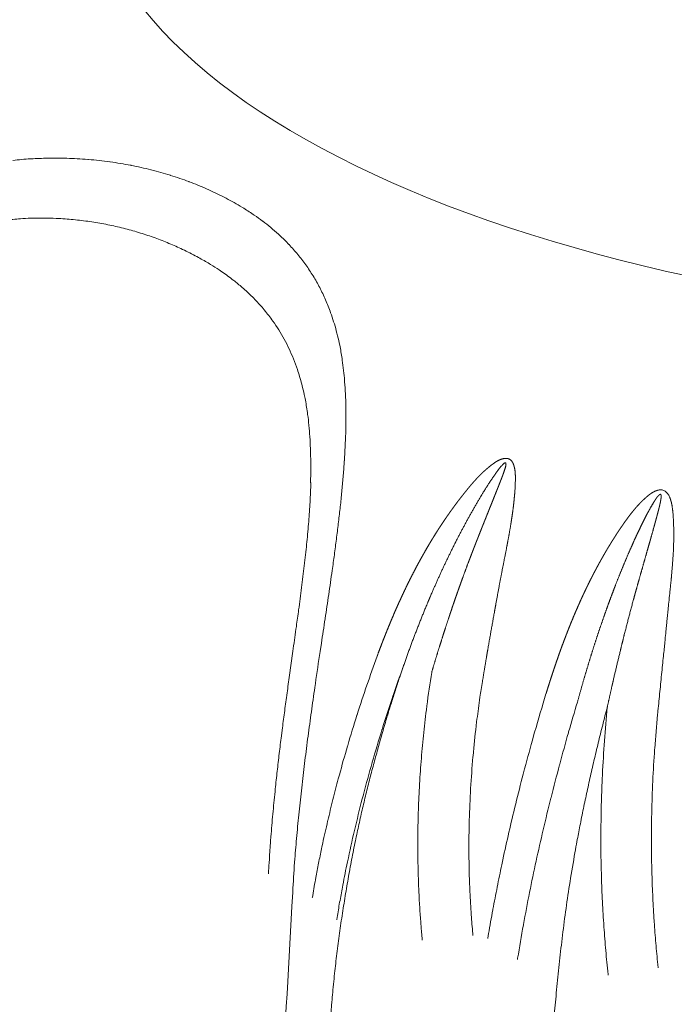
# Model space of a CAD drawing. Units: millimetres. Extents: x -949 to 7258, y -2102 to 3268.
# Drawn here: x 478 to 481, y -1089 to -1085 of the extents above; entities that cross this region are included whole.
import ezdxf

# ---------------------------------------------------------------- set-up
doc = ezdxf.new("R2010")
doc.units = ezdxf.units.MM
doc.header["$LTSCALE"] = 254
doc.layers.get('0').update_dxf_attribs({"lineweight": 18})
doc.layers.add('Visible Edges(A H Standard)', color=7, linetype='Continuous', lineweight=18)
doc.layers.add('Visible Tangent Edges(A H Standard)', color=7, linetype='Continuous', lineweight=18)

# ---------------------------------------------------------------- blocks, each defined once
blk = doc.blocks.new('グループ-20-1')
at = {"layer": 'Visible Edges(A H Standard)', "lineweight": 5, "flags": 128}
blk.add_lwpolyline([(-371.2748, -1679.7825), (-371.2748, -1679.7838, -0.004165), (-371.276, -1679.8199), (-371.276, -1679.8199, -0.003517), (-371.2778, -1679.8558, -0.003171), (-371.28, -1679.8915), (-371.2801, -1679.8919, -0.002855), (-371.2828, -1679.9285), (-371.2828, -1679.9289, -0.002567), (-371.286, -1679.9663), (-371.2861, -1679.9669, -0.002304), (-371.2897, -1680.0044, -0.001943), (-371.2936, -1680.0419), (-371.2937, -1680.0429, -0.001886), (-371.2981, -1680.0822), (-371.2982, -1680.0835, -0.001515), (-371.303, -1680.124, -0.001279), (-371.3081, -1680.1645), (-371.3081, -1680.1648, -0.001056), (-371.3134, -1680.2058), (-371.3134, -1680.2061, -0.000882), (-371.319, -1680.2475), (-371.3203, -1680.2577, -0.001073), (-371.3288, -1680.3195), (-371.3303, -1680.3299, -0.000231), (-371.3418, -1680.4124), (-371.3555, -1680.5105, 0.001001), (-371.3646, -1680.5762), (-371.3647, -1680.5768, 0.000658), (-371.3734, -1680.6415, 0.001625), (-371.3818, -1680.7062), (-371.3845, -1680.7276, 0.002099), (-371.3926, -1680.7937), (-371.3927, -1680.7938, 0.001183), (-371.4003, -1680.8597, 0.002746), (-371.4074, -1680.9257), (-371.4084, -1680.9355, 0.002891), (-371.4166, -1681.0197, 0.00329), (-371.4236, -1681.104), (-371.4248, -1681.1194, 0.004037), (-371.4295, -1681.1873), (-371.4304, -1681.2014, 0.001802), (-371.4327, -1681.2411), (-371.4328, -1681.2424)], format="xyb", dxfattribs=at)
at = {"layer": 'Visible Edges(A H Standard)', "lineweight": 5}
blk.add_ellipse((-367.9869, -1677.4611), major_axis=(2.2221, 0), ratio=0.422618, dxfattribs=at)
at = {"layer": 'Visible Tangent Edges(A H Standard)', "lineweight": 5, "flags": 128}
for points in [[(-371.3424, -1681.311), (-371.3416, -1681.2953, -0.005923), (-371.3344, -1681.1867), (-371.3336, -1681.1766, -0.003368), (-371.3261, -1681.0882, -0.003004), (-371.3175, -1681), (-371.3174, -1680.9995, -0.00264), (-371.3077, -1680.9103), (-371.3076, -1680.9099, -0.002305), (-371.2969, -1680.82), (-371.2969, -1680.8197, -0.001991), (-371.2853, -1680.7293), (-371.2853, -1680.7291, -0.001696), (-371.273, -1680.6384), (-371.273, -1680.6383, -0.001448), (-371.2601, -1680.5475), (-371.258, -1680.5329, -0.001732), (-371.2402, -1680.4129), (-371.2356, -1680.3828, 0.000374), (-371.2218, -1680.2915), (-371.2217, -1680.2907, 0.000535), (-371.2083, -1680.2009), (-371.2083, -1680.2005, 0.002055), (-371.1954, -1680.1115), (-371.1933, -1680.0961, 0.001508), (-371.1853, -1680.0378), (-371.1853, -1680.0374, 0.001804), (-371.1778, -1679.9799), (-371.1777, -1679.9794, 0.002155), (-371.1708, -1679.9227), (-371.1708, -1679.9222, 0.00253), (-371.1645, -1679.8663), (-371.1644, -1679.8658, 0.002933), (-371.1589, -1679.8108), (-371.1588, -1679.8103, 0.00337), (-371.154, -1679.7563), (-371.154, -1679.7558, 0.003844), (-371.1501, -1679.7028), (-371.15, -1679.7023, 0.004363), (-371.147, -1679.6504), (-371.147, -1679.6498, 0.004933), (-371.145, -1679.5992), (-371.145, -1679.5986, 0.00556), (-371.1441, -1679.5492), (-371.1441, -1679.5485, 0.006253), (-371.1444, -1679.5004), (-371.1444, -1679.4998, 0.007022), (-371.1459, -1679.453), (-371.146, -1679.4523, 0.007879), (-371.1488, -1679.407), (-371.149, -1679.4036, 0.008844), (-371.1527, -1679.3651, 0.007284), (-371.1577, -1679.3267), (-371.1585, -1679.3209, 0.016912), (-371.1673, -1679.2712), (-371.1692, -1679.2623, 0.009978), (-371.1775, -1679.2267), (-371.1776, -1679.2264, 0.010319), (-371.1872, -1679.1919, 0.010576), (-371.1982, -1679.1579), (-371.201, -1679.1497, 0.022272), (-371.2199, -1679.102), (-371.2202, -1679.1014, 0.011477), (-371.2418, -1679.0562), (-371.2419, -1679.056, 0.023335), (-371.2663, -1679.0128), (-371.2665, -1679.0126, 0.011779), (-371.2936, -1678.9716, 0.023223), (-371.3236, -1678.9326, 0.01146), (-371.3562, -1678.8958), (-371.3563, -1678.8957, 0.021949), (-371.3915, -1678.861), (-371.396, -1678.8569, 0.010495), (-371.4246, -1678.832, 0.0126), (-371.4544, -1678.8085), (-371.4546, -1678.8084, 0.009721), (-371.4857, -1678.786), (-371.4896, -1678.7833, 0.015694), (-371.5297, -1678.7575), (-371.5384, -1678.7522, 0.016964), (-371.5978, -1678.7192), (-371.6005, -1678.7178, 0.014597), (-371.6636, -1678.6877, 0.014252), (-371.7284, -1678.6613), (-371.7294, -1678.661, 0.014), (-371.7975, -1678.6376), (-371.7985, -1678.6373, 0.013829), (-371.8698, -1678.6172), (-371.8708, -1678.617, 0.013726), (-371.945, -1678.6004), (-371.946, -1678.6002, 0.013677), (-372.023, -1678.5874), (-372.024, -1678.5873, 0.013665), (-372.1036, -1678.5785), (-372.1062, -1678.5783, 0.013706), (-372.1848, -1678.574), (-372.1929, -1678.5737, 0.011933), (-372.2554, -1678.5735, 0.009301), (-372.3179, -1678.5759), (-372.3198, -1678.576, 0.014607), (-372.3858, -1678.5817)], [(-372.414, -1678.8047, -0.013635), (-372.3571, -1678.7994), (-372.3478, -1678.7988, -0.012162), (-372.3094, -1678.7971, -0.004826), (-372.271, -1678.7968), (-372.2683, -1678.7968, -0.012622), (-372.2246, -1678.798), (-372.2144, -1678.7985, -0.012442), (-372.1525, -1678.8033), (-372.152, -1678.8034, -0.012263), (-372.0914, -1678.8111), (-372.0909, -1678.8111, -0.0121), (-372.0318, -1678.8216), (-372.0313, -1678.8217, -0.01196), (-371.9737, -1678.8348), (-371.9732, -1678.8349, -0.011849), (-371.9173, -1678.8504), (-371.9168, -1678.8506, -0.011777), (-371.8627, -1678.8684), (-371.8622, -1678.8686, -0.011749), (-371.8101, -1678.8885, -0.011751), (-371.7589, -1678.9108), (-371.7529, -1678.9137, -0.016361), (-371.6993, -1678.9408), (-371.6937, -1678.9438, -0.010644), (-371.6526, -1678.9675), (-371.6486, -1678.9699, -0.012615), (-371.6164, -1678.9905), (-371.6119, -1678.9935, -0.007638), (-371.5895, -1679.0092, -0.007845), (-371.5676, -1679.0255), (-371.5624, -1679.0295, -0.016676), (-371.5312, -1679.0552), (-371.5262, -1679.0596, -0.017739), (-371.4879, -1679.0959), (-371.4878, -1679.096, -0.018589), (-371.4525, -1679.1347, -0.019206), (-371.4202, -1679.1759), (-371.4164, -1679.1812, -0.019491), (-371.3944, -1679.2141, -0.009806), (-371.3745, -1679.2483), (-371.3744, -1679.2486, -0.019351), (-371.3562, -1679.2843), (-371.3561, -1679.2845, -0.009592), (-371.3399, -1679.3217), (-371.3397, -1679.3221, -0.018561), (-371.3252, -1679.3611), (-371.323, -1679.3677, -0.008974), (-371.3145, -1679.3952, -0.008782), (-371.3069, -1679.423), (-371.3056, -1679.4284, -0.013756), (-371.2975, -1679.4645), (-371.2964, -1679.4697, -0.007044), (-371.2917, -1679.4958, -0.006663), (-371.2877, -1679.522), (-371.2868, -1679.5291, -0.011668), (-371.2821, -1679.5698), (-371.282, -1679.5702, -0.005277), (-371.2787, -1679.6118), (-371.2786, -1679.6126, -0.009399), (-371.2764, -1679.6558), (-371.2761, -1679.6638, -0.008035), (-371.2752, -1679.7231), (-371.2752, -1679.7236, -0.006465), (-371.2759, -1679.782), (-371.2759, -1679.784)], [(-371.3891, -1682.1095, 0.002015), (-371.3453, -1681.3643), (-371.3424, -1681.311)], [(-371.0276, -1680.4306), (-371.0276, -1680.4307, 0.005163), (-371.0662, -1680.5394, 0.005475), (-371.1024, -1680.6489), (-371.103, -1680.6509, 0.005498), (-371.1375, -1680.7634), (-371.1385, -1680.7668, 0.005579), (-371.1685, -1680.8733), (-371.1725, -1680.8878, 0.005106), (-371.1927, -1680.9657, 0.002834), (-371.2116, -1681.0439), (-371.2122, -1681.0462, 0.00581), (-371.2305, -1681.1279), (-371.2335, -1681.142, 0.00298), (-371.2446, -1681.1958, 0.003021), (-371.255, -1681.2498), (-371.2562, -1681.2561, 0.004682), (-371.268, -1681.3228), (-371.2691, -1681.3293), (-371.2694, -1681.3309)], [(-371.1784, -1681.4141), (-371.1782, -1681.4125, -0.003248), (-371.1687, -1681.3557, -0.003184), (-371.1584, -1681.299), (-371.1556, -1681.2841, -0.006136), (-371.1384, -1681.1979), (-371.1351, -1681.1826, -0.005929), (-371.1089, -1681.0664), (-371.1087, -1681.0653, -0.005805), (-371.0792, -1680.9475), (-371.0789, -1680.9464, -0.005745), (-371.0461, -1680.827), (-371.0458, -1680.826, -0.005653), (-371.0097, -1680.7055), (-371.0094, -1680.7043, -0.00562), (-370.9707, -1680.5849), (-370.9704, -1680.5841, -0.005474), (-370.9296, -1680.4672), (-370.9289, -1680.4653)], [(-370.8242, -1680.49), (-370.8243, -1680.491, 0.007596), (-370.8425, -1680.6163), (-370.8444, -1680.6312, 0.007807), (-370.8553, -1680.7272), (-370.8554, -1680.7273, 0.003907), (-370.864, -1680.8233), (-370.864, -1680.8234, 0.007899), (-370.8704, -1680.9193), (-370.8704, -1680.9199, 0.003996), (-370.8744, -1681.0149), (-370.8744, -1681.0152, 0.008018), (-370.8762, -1681.1096), (-370.8762, -1681.1256, 0.004055), (-370.8758, -1681.1881), (-370.8758, -1681.1883, 0.004093), (-370.8745, -1681.2504), (-370.8744, -1681.2506, 0.004145), (-370.8721, -1681.3123), (-370.8721, -1681.3125, 0.004207), (-370.8687, -1681.3737), (-370.8685, -1681.3759, 0.004281), (-370.8644, -1681.4328), (-370.8642, -1681.4348, 0.003816), (-370.8596, -1681.4876), (-370.8594, -1681.4895)], [(-370.6705, -1681.4725), (-370.6712, -1681.4647, -0.006049), (-370.6768, -1681.3957), (-370.6772, -1681.3897, -0.004113), (-370.6807, -1681.3326, -0.00407), (-370.6832, -1681.2754), (-370.6838, -1681.2607, -0.00796), (-370.6855, -1681.1742), (-370.6856, -1681.1593, -0.007821), (-370.6843, -1681.043), (-370.6842, -1681.0424, -0.007763), (-370.6792, -1680.9249), (-370.6792, -1680.9244, -0.007661), (-370.6705, -1680.806), (-370.6702, -1680.8021, -0.007604), (-370.6586, -1680.691), (-370.6568, -1680.6761, -0.006665), (-370.646, -1680.595), (-370.6444, -1680.5839, -0.003831), (-370.6353, -1680.5252), (-370.635, -1680.5234)], [(-370.3984, -1680.5715), (-370.4036, -1680.5885, 0.006092), (-370.4458, -1680.7325), (-370.4492, -1680.7445, 0.003935), (-370.482, -1680.8655), (-370.4835, -1680.8712, 0.004457), (-370.5114, -1680.9812), (-370.5124, -1680.9854, 0.003255), (-370.5365, -1681.0874, 0.004048), (-370.5592, -1681.1898), (-370.5633, -1681.2088, 0.004144), (-370.5802, -1681.2916, 0.002101), (-370.5961, -1681.3747), (-370.5966, -1681.3772, 0.004915), (-370.6122, -1681.4654), (-370.615, -1681.482), (-370.6152, -1681.4837)], [(-370.5048, -1681.5617), (-370.504, -1681.557, -0.005086), (-370.4828, -1681.4332), (-370.4823, -1681.4309, -0.004335), (-370.4597, -1681.3122), (-370.4595, -1681.3113, -0.004217), (-370.4352, -1681.1948, -0.003891), (-370.409, -1681.0786), (-370.4088, -1681.0778, -0.004097), (-370.3803, -1680.9604), (-370.3797, -1680.9579, -0.004055), (-370.348, -1680.836), (-370.3472, -1680.8329, -0.004061), (-370.3148, -1680.716), (-370.314, -1680.7132, -0.003722), (-370.2814, -1680.6025), (-370.2808, -1680.6006)], [(-370.1697, -1680.6198), (-370.1698, -1680.6207, 0.006116), (-370.1805, -1680.7464, 0.006283), (-370.188, -1680.8722), (-370.1888, -1680.8894, 0.006323), (-370.1922, -1680.9853), (-370.1925, -1681.0014, 0.003196), (-370.1935, -1681.0653, 0.00322), (-370.1937, -1681.1291), (-370.1937, -1681.145, 0.006528), (-370.1921, -1681.2398), (-370.1921, -1681.2403, 0.003292), (-370.1887, -1681.334), (-370.1887, -1681.3343, 0.006738), (-370.1834, -1681.4273), (-370.1832, -1681.4299, 0.003436), (-370.1765, -1681.5176, 0.00665), (-370.168, -1681.6052), (-370.1665, -1681.6182), (-370.1663, -1681.6201)], [(-369.98, -1681.5933), (-369.9814, -1681.5803, -0.006242), (-369.9891, -1681.5006, -0.003362), (-369.9952, -1681.4208), (-369.9954, -1681.4176, -0.006553), (-370.0003, -1681.3312), (-370.0003, -1681.3309, -0.00322), (-370.0036, -1681.2439), (-370.0036, -1681.2435, -0.006361), (-370.0052, -1681.1556), (-370.0053, -1681.1388, -0.006649), (-370.0043, -1681.0172), (-370.0043, -1681.0152, -0.006159), (-370.0003, -1680.8965, -0.006123), (-369.9934, -1680.778), (-369.9931, -1680.7744, -0.006924), (-369.9825, -1680.6488), (-369.9822, -1680.6452), (-369.982, -1680.6434)]]:
    blk.add_lwpolyline(points, format="xyb", dxfattribs=at)
at = {"layer": 'Visible Tangent Edges(A H Standard)', "lineweight": 5}
blk.add_ellipse((-367.9869, -1677.4611), major_axis=(4.1263, 0), ratio=0.422618, dxfattribs=at)
for points, weights, knots in [([(-370.635, -1680.5234), (-370.6306, -1680.4966), (-370.6262, -1680.4699), (-370.6248, -1680.462), (-370.6235, -1680.454), (-370.6164, -1680.4114), (-370.6089, -1680.3688), (-370.6074, -1680.3606), (-370.606, -1680.3524), (-370.6007, -1680.3226), (-370.5954, -1680.2928), (-370.5954, -1680.2927), (-370.5954, -1680.2926), (-370.5901, -1680.2631), (-370.5847, -1680.2336), (-370.5839, -1680.2295), (-370.5832, -1680.2254), (-370.5793, -1680.2041), (-370.5754, -1680.1827), (-370.5746, -1680.1786), (-370.5738, -1680.1744), (-370.5715, -1680.1614), (-370.569, -1680.1484), (-370.569, -1680.1483), (-370.5689, -1680.1481), (-370.5665, -1680.1355), (-370.5641, -1680.1228), (-370.5616, -1680.1102), (-370.5518, -1680.06), (-370.5469, -1680.0351), (-370.5445, -1680.0227), (-370.5422, -1680.0104), (-370.5399, -1679.998), (-370.5376, -1679.9858), (-370.5354, -1679.9734), (-370.5333, -1679.9613), (-370.5312, -1679.9491), (-370.5312, -1679.9491), (-370.5312, -1679.949), (-370.5292, -1679.9369), (-370.5273, -1679.9249), (-370.5273, -1679.9248), (-370.5273, -1679.9248), (-370.5254, -1679.9128), (-370.5237, -1679.9008), (-370.5237, -1679.9007), (-370.5237, -1679.9007), (-370.522, -1679.8888), (-370.5205, -1679.8769), (-370.5205, -1679.8768), (-370.5205, -1679.8767), (-370.519, -1679.8649), (-370.5178, -1679.8531), (-370.5165, -1679.8413), (-370.5155, -1679.8294), (-370.5155, -1679.8289), (-370.5154, -1679.8284), (-370.5144, -1679.8163), (-370.5137, -1679.8043), (-370.5136, -1679.8017), (-370.5134, -1679.7991), (-370.513, -1679.7922), (-370.5128, -1679.7853), (-370.5126, -1679.7784), (-370.5125, -1679.7752), (-370.5124, -1679.772), (-370.5124, -1679.7687), (-370.5124, -1679.7685), (-370.5124, -1679.7683), (-370.5124, -1679.7646), (-370.5124, -1679.7609), (-370.5125, -1679.7573), (-370.5127, -1679.7536), (-370.5129, -1679.75), (-370.5132, -1679.7464), (-370.5135, -1679.7428), (-370.5139, -1679.7393), (-370.5144, -1679.7357), (-370.515, -1679.7322), (-370.5152, -1679.7315), (-370.5153, -1679.7308), (-370.5158, -1679.7279), (-370.5166, -1679.725), (-370.5167, -1679.7243), (-370.5169, -1679.7237), (-370.5173, -1679.7222), (-370.5177, -1679.7207), (-370.5182, -1679.7192), (-370.5187, -1679.7177), (-370.5192, -1679.7162), (-370.5198, -1679.7147), (-370.5203, -1679.7133), (-370.521, -1679.7118), (-370.5217, -1679.7104), (-370.5224, -1679.709), (-370.5232, -1679.7076), (-370.5241, -1679.7062), (-370.5249, -1679.7049), (-370.5259, -1679.7037), (-370.5259, -1679.7036), (-370.526, -1679.7036), (-370.5268, -1679.7025), (-370.5277, -1679.7015), (-370.5286, -1679.7006), (-370.5296, -1679.6996), (-370.5307, -1679.6987), (-370.5318, -1679.6979), (-370.5319, -1679.6979), (-370.532, -1679.6978), (-370.5333, -1679.6969), (-370.5347, -1679.6962), (-370.5361, -1679.6954), (-370.5377, -1679.6949), (-370.5392, -1679.6943), (-370.5408, -1679.6939), (-370.5425, -1679.6935), (-370.5441, -1679.6933), (-370.5442, -1679.6933), (-370.5444, -1679.6933), (-370.5459, -1679.6931), (-370.5475, -1679.693), (-370.5476, -1679.693), (-370.5478, -1679.693), (-370.549, -1679.693), (-370.5503, -1679.6931), (-370.5515, -1679.6932), (-370.5528, -1679.6933), (-370.5529, -1679.6934), (-370.553, -1679.6934), (-370.5545, -1679.6936), (-370.556, -1679.6938), (-370.5566, -1679.694), (-370.5573, -1679.6941), (-370.5601, -1679.6946), (-370.5628, -1679.6955), (-370.5632, -1679.6956), (-370.5637, -1679.6958), (-370.5673, -1679.6969), (-370.5708, -1679.6984), (-370.5742, -1679.6999), (-370.5776, -1679.7017), (-370.581, -1679.7035), (-370.5842, -1679.7056), (-370.5875, -1679.7076), (-370.5906, -1679.7098), (-370.5938, -1679.712), (-370.5968, -1679.7142), (-370.5999, -1679.7165), (-370.6029, -1679.7189), (-370.6039, -1679.7197), (-370.6049, -1679.7204), (-370.6099, -1679.7244), (-370.6147, -1679.7284), (-370.615, -1679.7287), (-370.6154, -1679.729), (-370.6208, -1679.7336), (-370.6262, -1679.7384), (-370.6276, -1679.7397), (-370.629, -1679.7409), (-370.6341, -1679.7456), (-370.639, -1679.7504), (-370.6439, -1679.7552), (-370.6487, -1679.7602), (-370.6536, -1679.7651), (-370.6582, -1679.7701), (-370.659, -1679.771), (-370.6598, -1679.7718), (-370.6659, -1679.7785), (-370.672, -1679.7854), (-370.678, -1679.7923), (-370.6838, -1679.7993), (-370.6839, -1679.7994), (-370.684, -1679.7995), (-370.6896, -1679.8063), (-370.6952, -1679.8131), (-370.7007, -1679.82), (-370.7062, -1679.8269), (-370.7092, -1679.8307), (-370.7121, -1679.8344), (-370.7235, -1679.8488), (-370.7344, -1679.8636), (-370.7373, -1679.8675), (-370.7402, -1679.8715), (-370.7528, -1679.8886), (-370.7649, -1679.9061), (-370.7771, -1679.9235), (-370.7888, -1679.9413), (-370.8005, -1679.9591), (-370.8119, -1679.9772), (-370.8232, -1679.9953), (-370.8341, -1680.0137), (-370.845, -1680.032), (-370.8555, -1680.0507), (-370.866, -1680.0693), (-370.8762, -1680.0882), (-370.8863, -1680.1071), (-370.8961, -1680.1262), (-370.9059, -1680.1453), (-370.9154, -1680.1646), (-370.9248, -1680.184), (-370.9339, -1680.2035), (-370.943, -1680.223), (-370.9518, -1680.2427), (-370.9606, -1680.2625), (-370.969, -1680.2823), (-370.9775, -1680.3022), (-370.9857, -1680.3222), (-370.9939, -1680.3422), (-371.0017, -1680.3623), (-371.003, -1680.3655), (-371.0042, -1680.3686), (-371.0146, -1680.3951), (-371.0244, -1680.4217), (-371.026, -1680.4262), (-371.0276, -1680.4306)], [1, 0.999997823573, 1, 1, 1, 0.999991117086, 1, 1, 1, 0.999998592328, 1, 1, 1, 0.999999170387, 1, 1, 1, 0.999999662522, 1, 1, 1, 0.999995851553, 1, 1, 1, 0.999997927951, 1, 1, 1, 1, 1, 0.999996213793, 1, 0.999992904337, 1, 0.999988425766, 1, 1, 1, 0.999982665982, 1, 1, 1, 0.999975496288, 1, 1, 1, 0.999966773643, 1, 1, 1, 0.999956337287, 1, 0.99994425476, 1, 1, 1, 0.999909522353, 1, 1, 1, 0.999920621815, 1, 1, 1, 0.999962423606, 1, 1, 1, 0.999929501198, 1, 0.999885315759, 1, 0.999828223647, 1, 0.999757439465, 1, 0.999675019645, 1, 1, 1, 0.999337050364, 1, 1, 1, 0.999852892988, 1, 0.999790838897, 1, 0.999707803259, 1, 0.999599714404, 1, 0.999460591213, 1, 0.999284019813, 1, 0.99906853356, 1, 1, 1, 0.998970137644, 1, 0.998926007621, 1, 0.998086259822, 1, 1, 1, 0.998113595253, 1, 0.998168473559, 1, 0.998247485334, 1, 0.998346779817, 1, 1, 1, 0.99846414167, 1, 1, 1, 0.999184758139, 1, 0.99956399524, 1, 1, 1, 0.999468062383, 1, 1, 1, 0.998257960646, 1, 1, 1, 0.99873843558, 1, 0.999145659499, 1, 0.999460133882, 1, 0.99968832784, 1, 0.999844096706, 1, 0.999934197173, 1, 1, 1, 0.999883627081, 1, 1, 1, 0.999785767112, 1, 1, 1, 0.999807023074, 1, 0.999959444404, 1, 0.999871965427, 1, 1, 1, 0.999910559635, 1, 0.999942437729, 1, 1, 1, 0.999966832286, 1, 0.999987612099, 1, 1, 1, 0.999838514009, 1, 1, 1, 0.999915561648, 1, 0.999922004257, 1, 0.999928304759, 1, 0.999934307345, 1, 0.9999400009, 1, 0.999945374147, 1, 0.999950422619, 1, 0.999955147477, 1, 0.999959554128, 1, 0.999963652096, 1, 0.999967450507, 1, 0.999970971757, 1, 0.999973846586, 1, 1, 1, 0.999942341237, 1, 1, 1], [0, 0, 0, 0.018614, 0.018614, 0.024153, 0.024153, 0.053845, 0.053845, 0.059572, 0.059572, 0.080339, 0.080339, 0.080421, 0.080421, 0.101025, 0.101025, 0.10388, 0.10388, 0.118775, 0.118775, 0.121689, 0.121689, 0.130757, 0.130757, 0.130873, 0.130873, 0.13971, 0.13971, 0.148547, 0.157384, 0.166221, 0.166221, 0.175, 0.175, 0.183714, 0.183714, 0.192361, 0.192361, 0.192397, 0.192397, 0.200971, 0.200971, 0.201009, 0.201009, 0.209507, 0.209507, 0.209546, 0.209546, 0.217967, 0.217967, 0.218007, 0.218007, 0.226348, 0.226348, 0.23469, 0.23469, 0.235053, 0.235053, 0.243529, 0.243529, 0.245354, 0.245354, 0.250179, 0.250179, 0.255005, 0.255005, 0.259831, 0.259831, 0.26018, 0.26018, 0.265646, 0.265646, 0.271077, 0.271077, 0.276471, 0.276471, 0.281831, 0.281831, 0.28719, 0.28719, 0.288247, 0.288247, 0.29267, 0.29267, 0.293724, 0.293724, 0.296041, 0.296041, 0.298358, 0.298358, 0.300707, 0.300707, 0.303073, 0.303073, 0.305445, 0.305445, 0.307809, 0.307809, 0.310095, 0.310095, 0.310244, 0.310244, 0.312233, 0.312233, 0.314223, 0.314223, 0.316286, 0.316286, 0.316438, 0.316438, 0.318806, 0.318806, 0.321201, 0.321201, 0.323641, 0.323641, 0.326144, 0.326144, 0.32631, 0.32631, 0.328647, 0.328647, 0.328888, 0.328888, 0.330744, 0.330744, 0.3326, 0.3326, 0.332797, 0.332797, 0.335048, 0.335048, 0.336042, 0.336042, 0.340274, 0.340274, 0.340976, 0.340976, 0.346613, 0.346613, 0.352271, 0.352271, 0.357966, 0.357966, 0.363692, 0.363692, 0.369384, 0.369384, 0.375076, 0.375076, 0.376979, 0.376979, 0.386477, 0.386477, 0.38708, 0.38708, 0.397782, 0.397782, 0.40064, 0.40064, 0.410944, 0.410944, 0.421212, 0.421212, 0.43148, 0.43148, 0.433191, 0.433191, 0.446835, 0.446835, 0.460464, 0.460464, 0.460683, 0.460683, 0.473876, 0.473876, 0.487068, 0.487068, 0.494186, 0.494186, 0.52161, 0.52161, 0.528933, 0.528933, 0.560721, 0.560721, 0.592509, 0.592509, 0.624338, 0.624338, 0.656215, 0.656215, 0.688144, 0.688144, 0.720129, 0.720129, 0.752171, 0.752171, 0.784269, 0.784269, 0.81642, 0.81642, 0.848619, 0.848619, 0.88086, 0.88086, 0.913149, 0.913149, 0.945451, 0.945451, 0.95051, 0.95051, 0.992929, 0.992929, 1, 1, 1]), ([(-370.9289, -1680.4653), (-370.9167, -1680.4305), (-370.904, -1680.3959), (-370.9026, -1680.3922), (-370.9013, -1680.3884), (-370.8905, -1680.3591), (-370.8791, -1680.33), (-370.8791, -1680.3298), (-370.879, -1680.3297), (-370.8678, -1680.3009), (-370.8562, -1680.2722), (-370.8562, -1680.2722), (-370.8562, -1680.2721), (-370.8447, -1680.2436), (-370.8326, -1680.2153), (-370.8325, -1680.2152), (-370.8325, -1680.215), (-370.8206, -1680.1871), (-370.8083, -1680.1594), (-370.8083, -1680.1593), (-370.8083, -1680.1592), (-370.7961, -1680.1317), (-370.7834, -1680.1045), (-370.7812, -1680.0998), (-370.779, -1680.0952), (-370.7706, -1680.0772), (-370.762, -1680.0594), (-370.762, -1680.0593), (-370.7619, -1680.0592), (-370.7534, -1680.0415), (-370.7446, -1680.024), (-370.7446, -1680.0239), (-370.7445, -1680.0238), (-370.7358, -1680.0064), (-370.7269, -1679.989), (-370.7269, -1679.989), (-370.7268, -1679.9889), (-370.718, -1679.9717), (-370.7089, -1679.9547), (-370.6998, -1679.9376), (-370.6905, -1679.9207), (-370.6903, -1679.9202), (-370.6901, -1679.9198), (-370.6803, -1679.902), (-370.6702, -1679.8843), (-370.6678, -1679.8801), (-370.6653, -1679.8758), (-370.6571, -1679.8613), (-370.6485, -1679.8469), (-370.6463, -1679.8431), (-370.644, -1679.8394), (-370.6399, -1679.8325), (-370.6358, -1679.8257), (-370.6317, -1679.8189), (-370.6275, -1679.8121), (-370.6233, -1679.8054), (-370.6191, -1679.7987), (-370.6149, -1679.7922), (-370.6107, -1679.7857), (-370.6107, -1679.7856), (-370.6106, -1679.7856), (-370.6065, -1679.7792), (-370.6022, -1679.7728), (-370.5979, -1679.7664), (-370.5936, -1679.7601), (-370.5932, -1679.7596), (-370.5927, -1679.759), (-370.5876, -1679.7515), (-370.5822, -1679.7442), (-370.582, -1679.744), (-370.5763, -1679.7362), (-370.5744, -1679.7338), (-370.5727, -1679.7315), (-370.5709, -1679.7292), (-370.5709, -1679.7292), (-370.5709, -1679.7292), (-370.5692, -1679.727), (-370.5674, -1679.7249), (-370.5672, -1679.7246), (-370.5669, -1679.7243), (-370.5657, -1679.7228), (-370.5644, -1679.7213), (-370.5631, -1679.7198), (-370.5618, -1679.7184), (-370.5606, -1679.7172), (-370.5594, -1679.716), (-370.5582, -1679.7148), (-370.5572, -1679.7139), (-370.5562, -1679.713), (-370.5552, -1679.7123), (-370.5552, -1679.7122), (-370.5551, -1679.7122), (-370.5542, -1679.7114), (-370.5532, -1679.7108), (-370.5529, -1679.7106), (-370.5526, -1679.7104), (-370.5522, -1679.7101), (-370.5517, -1679.7099), (-370.5512, -1679.7098), (-370.55, -1679.7094), (-370.5494, -1679.7096), (-370.5492, -1679.7096), (-370.549, -1679.7098), (-370.5487, -1679.7099), (-370.5485, -1679.71), (-370.5484, -1679.7102), (-370.5481, -1679.7106), (-370.5479, -1679.7109), (-370.5478, -1679.7113), (-370.5477, -1679.7117), (-370.5477, -1679.7118), (-370.5476, -1679.7119), (-370.5475, -1679.7125), (-370.5475, -1679.7131), (-370.5474, -1679.7137), (-370.5475, -1679.7144), (-370.5475, -1679.7145), (-370.5475, -1679.7146), (-370.5475, -1679.7155), (-370.5476, -1679.7164), (-370.5477, -1679.7165), (-370.5477, -1679.7166), (-370.5478, -1679.7177), (-370.548, -1679.7187), (-370.548, -1679.719), (-370.5481, -1679.7193), (-370.5484, -1679.7208), (-370.5487, -1679.7224), (-370.5488, -1679.7227), (-370.5489, -1679.7231), (-370.5495, -1679.7253), (-370.5501, -1679.7276), (-370.5501, -1679.7276), (-370.5501, -1679.7277), (-370.5508, -1679.7301), (-370.5515, -1679.7324), (-370.5516, -1679.7327), (-370.5517, -1679.733), (-370.5526, -1679.7359), (-370.5536, -1679.7389), (-370.5539, -1679.7397), (-370.5542, -1679.7406), (-370.5557, -1679.7453), (-370.5574, -1679.75), (-370.5576, -1679.7506), (-370.5579, -1679.7513), (-370.5601, -1679.7573), (-370.5623, -1679.7632), (-370.5624, -1679.7633), (-370.5624, -1679.7634), (-370.5647, -1679.7696), (-370.5672, -1679.7757), (-370.568, -1679.7779), (-370.573, -1679.7907), (-370.5787, -1679.8051), (-370.5845, -1679.8195), (-370.5902, -1679.8339), (-370.6078, -1679.8779), (-370.6263, -1679.9241), (-370.6349, -1679.9456), (-370.6435, -1679.9671), (-370.6435, -1679.9673), (-370.6436, -1679.9675), (-370.6523, -1679.9894), (-370.6609, -1680.0114), (-370.661, -1680.0116), (-370.661, -1680.0117), (-370.6697, -1680.034), (-370.6783, -1680.0564), (-370.6784, -1680.0566), (-370.6784, -1680.0567), (-370.6871, -1680.0794), (-370.6956, -1680.1022), (-370.7041, -1680.1251), (-370.7123, -1680.148), (-370.7168, -1680.1605), (-370.7213, -1680.173), (-370.7386, -1680.2209), (-370.7546, -1680.2692), (-370.7576, -1680.2784), (-370.7607, -1680.2875), (-370.7768, -1680.3361), (-370.7922, -1680.3848), (-370.8076, -1680.4336), (-370.822, -1680.4827), (-370.8231, -1680.4864), (-370.8242, -1680.49)], [1, 0.999969787154, 1, 1, 1, 0.999950287577, 1, 1, 1, 0.999986867417, 1, 1, 1, 0.999942781206, 1, 1, 1, 0.999984754467, 1, 1, 1, 0.999932992395, 1, 1, 1, 0.999981706713, 1, 1, 1, 0.999980747156, 1, 1, 1, 0.999979550237, 1, 1, 1, 0.999978241536, 1, 0.999976842351, 1, 1, 1, 0.999968362815, 1, 1, 1, 0.999952347871, 1, 1, 1, 0.999993045979, 1, 0.999989932106, 1, 0.99998610455, 1, 0.99998132964, 1, 1, 1, 0.999975371321, 1, 0.999968539306, 1, 1, 1, 0.999900844674, 1, 1, 1, 1, 0.999965218522, 1, 1, 1, 0.999930611428, 1, 1, 1, 0.999859576216, 1, 1, 1, 0.999605370732, 1, 1, 1, 0.999368660375, 1, 1, 1, 0.998847393395, 1, 1, 1, 0.995953389095, 1, 1, 1, 1, 0.994193278153, 1, 0.987225937664, 1, 1, 1, 1, 0.992810417807, 1, 1, 1, 0.996897847156, 1, 0.998907187213, 1, 1, 1, 0.999091118163, 1, 1, 1, 0.999716401018, 1, 1, 1, 0.99952687154, 1, 1, 1, 0.999820222607, 1, 1, 1, 0.999928330088, 1, 1, 1, 0.999939669585, 1, 1, 1, 0.999915589858, 1, 1, 1, 0.999964714968, 1, 1, 1, 0.999987407662, 1, 1, 1, 1, 0.999998575836, 1, 1, 1, 0.999998744181, 1, 1, 1, 0.999996739108, 1, 1, 1, 0.999993865316, 1, 1, 1, 0.999990249044, 1, 0.999985584012, 1, 1, 1, 0.999918804177, 1, 1, 1, 0.999973608547, 1, 0.999954405271, 1, 1, 1], [0, 0, 0, 0.012829, 0.012829, 0.0142, 0.0142, 0.025067, 0.025067, 0.025129, 0.025129, 0.035873, 0.035873, 0.035906, 0.035906, 0.046583, 0.046583, 0.046655, 0.046655, 0.057188, 0.057188, 0.057227, 0.057227, 0.067683, 0.067683, 0.069466, 0.069466, 0.076357, 0.076357, 0.076385, 0.076385, 0.08322, 0.08322, 0.083249, 0.083249, 0.090026, 0.090026, 0.090056, 0.090056, 0.096773, 0.096773, 0.10349, 0.10349, 0.103665, 0.103665, 0.110732, 0.110732, 0.112439, 0.112439, 0.118255, 0.118255, 0.119777, 0.119777, 0.122551, 0.122551, 0.125305, 0.125305, 0.128034, 0.128034, 0.130733, 0.130733, 0.130751, 0.130751, 0.133414, 0.133414, 0.136077, 0.136077, 0.136326, 0.136326, 0.139486, 0.139486, 0.139563, 0.142877, 0.142877, 0.146111, 0.146111, 0.146179, 0.146179, 0.149275, 0.149275, 0.149713, 0.149713, 0.151933, 0.151933, 0.154153, 0.154153, 0.156263, 0.156263, 0.158374, 0.158374, 0.160483, 0.160483, 0.160585, 0.160585, 0.162547, 0.162547, 0.163097, 0.163097, 0.163957, 0.163957, 0.164819, 0.167407, 0.167407, 0.168265, 0.168265, 0.169297, 0.169297, 0.170354, 0.171412, 0.171412, 0.172462, 0.172462, 0.17275, 0.17275, 0.174379, 0.174379, 0.17613, 0.17613, 0.176481, 0.176481, 0.178934, 0.178934, 0.179186, 0.179186, 0.182145, 0.182145, 0.182859, 0.182859, 0.187245, 0.187245, 0.188212, 0.188212, 0.194535, 0.194535, 0.194726, 0.194726, 0.201431, 0.201431, 0.202288, 0.202288, 0.210707, 0.210707, 0.213259, 0.213259, 0.226781, 0.226781, 0.228717, 0.228717, 0.246112, 0.246112, 0.246426, 0.246426, 0.264451, 0.264451, 0.270934, 0.301926, 0.301926, 0.332918, 0.332918, 0.427835, 0.427835, 0.472, 0.472, 0.472415, 0.472415, 0.51741, 0.51741, 0.517768, 0.517768, 0.56348, 0.56348, 0.563782, 0.563782, 0.610097, 0.610097, 0.65659, 0.65659, 0.681919, 0.681919, 0.779063, 0.779063, 0.797513, 0.797513, 0.895084, 0.895084, 0.992653, 0.992653, 1, 1, 1]), ([(-369.982, -1680.6434), (-369.9756, -1680.5789), (-369.9691, -1680.5144), (-369.967, -1680.4933), (-369.9541, -1680.3657), (-369.9488, -1680.3133), (-369.9469, -1680.2931), (-369.9466, -1680.2905), (-369.9454, -1680.278), (-369.9441, -1680.2655), (-369.9429, -1680.253), (-369.935, -1680.1775), (-369.9337, -1680.165), (-369.9325, -1680.1526), (-369.9313, -1680.1402), (-369.9302, -1680.1279), (-369.9291, -1680.1155), (-369.928, -1680.1033), (-369.927, -1680.091), (-369.9261, -1680.0788), (-369.9253, -1680.0666), (-369.9245, -1680.0545), (-369.9239, -1680.0424), (-369.9232, -1680.0304), (-369.9228, -1680.0184), (-369.9224, -1680.0065), (-369.9222, -1679.9945), (-369.9222, -1679.9937), (-369.9222, -1679.993), (-369.9219, -1679.9798), (-369.9221, -1679.9665), (-369.9221, -1679.9657), (-369.9221, -1679.9649), (-369.9222, -1679.9533), (-369.9226, -1679.9416), (-369.9226, -1679.9414), (-369.9226, -1679.9412), (-369.923, -1679.93), (-369.9236, -1679.9187), (-369.9238, -1679.9165), (-369.9239, -1679.9143), (-369.9243, -1679.9075), (-369.9249, -1679.9007), (-369.9255, -1679.8938), (-369.9258, -1679.8906), (-369.9261, -1679.8874), (-369.9265, -1679.8843), (-369.9265, -1679.884), (-369.9266, -1679.8838), (-369.927, -1679.8802), (-369.9275, -1679.8765), (-369.928, -1679.8729), (-369.9286, -1679.8693), (-369.9292, -1679.8658), (-369.93, -1679.8622), (-369.9307, -1679.8587), (-369.9316, -1679.8552), (-369.9326, -1679.8517), (-369.9336, -1679.8482), (-369.9339, -1679.8475), (-369.9341, -1679.8468), (-369.935, -1679.8438), (-369.9362, -1679.8409), (-369.9363, -1679.8406), (-369.9365, -1679.8402), (-369.9373, -1679.838), (-369.9383, -1679.8358), (-369.9393, -1679.8336), (-369.9404, -1679.8315), (-369.9406, -1679.8311), (-369.9408, -1679.8308), (-369.9416, -1679.8294), (-369.9424, -1679.828), (-369.9433, -1679.8266), (-369.9442, -1679.8252), (-369.9452, -1679.8239), (-369.9462, -1679.8226), (-369.9473, -1679.8213), (-369.9484, -1679.8201), (-369.9496, -1679.819), (-369.9508, -1679.8179), (-369.9521, -1679.8168), (-369.9534, -1679.8158), (-369.9548, -1679.8149), (-369.9563, -1679.8141), (-369.9578, -1679.8133), (-369.9593, -1679.8127), (-369.9609, -1679.8121), (-369.9625, -1679.8116), (-369.9642, -1679.8112), (-369.9659, -1679.8109), (-369.9677, -1679.8107), (-369.9695, -1679.8106), (-369.9713, -1679.8105), (-369.9731, -1679.8106), (-369.9732, -1679.8106), (-369.9733, -1679.8106), (-369.9753, -1679.8107), (-369.9772, -1679.8111), (-369.9773, -1679.8111), (-369.9774, -1679.8111), (-369.9796, -1679.8115), (-369.9817, -1679.812), (-369.982, -1679.8121), (-369.9824, -1679.8122), (-369.9853, -1679.8129), (-369.9881, -1679.814), (-369.9885, -1679.8141), (-369.9889, -1679.8143), (-369.9924, -1679.8156), (-369.9957, -1679.8173), (-369.9991, -1679.819), (-370.0023, -1679.8209), (-370.0055, -1679.8229), (-370.0086, -1679.8251), (-370.0117, -1679.8272), (-370.0146, -1679.8296), (-370.0175, -1679.8319), (-370.0204, -1679.8343), (-370.0232, -1679.8367), (-370.026, -1679.8392), (-370.0269, -1679.84), (-370.0278, -1679.8409), (-370.0325, -1679.845), (-370.037, -1679.8493), (-370.0374, -1679.8497), (-370.0377, -1679.85), (-370.043, -1679.8551), (-370.048, -1679.8603), (-370.0494, -1679.8618), (-370.0508, -1679.8632), (-370.0555, -1679.8681), (-370.0599, -1679.8731), (-370.0644, -1679.8782), (-370.0687, -1679.8833), (-370.073, -1679.8884), (-370.0772, -1679.8936), (-370.0779, -1679.8945), (-370.0786, -1679.8954), (-370.0841, -1679.9023), (-370.0895, -1679.9095), (-370.0948, -1679.9166), (-370.1, -1679.9238), (-370.1001, -1679.9239), (-370.1001, -1679.924), (-370.1052, -1679.9311), (-370.1101, -1679.9381), (-370.115, -1679.9452), (-370.1198, -1679.9523), (-370.1228, -1679.9567), (-370.1258, -1679.9611), (-370.1365, -1679.977), (-370.1467, -1679.9934), (-370.1496, -1679.998), (-370.1525, -1680.0026), (-370.1635, -1680.0203), (-370.1741, -1680.0382), (-370.1846, -1680.0561), (-370.1948, -1680.0744), (-370.205, -1680.0926), (-370.2147, -1680.1111), (-370.2245, -1680.1297), (-370.2339, -1680.1484), (-370.2433, -1680.1672), (-370.2523, -1680.1862), (-370.2614, -1680.2052), (-370.27, -1680.2245), (-370.2787, -1680.2437), (-370.2871, -1680.2632), (-370.2954, -1680.2826), (-370.3035, -1680.3023), (-370.3115, -1680.3219), (-370.3192, -1680.3417), (-370.3269, -1680.3615), (-370.3344, -1680.3815), (-370.3418, -1680.4015), (-370.349, -1680.4216), (-370.3561, -1680.4417), (-370.363, -1680.462), (-370.37, -1680.4822), (-370.3766, -1680.5026), (-370.3772, -1680.5045), (-370.3779, -1680.5064), (-370.3833, -1680.5229), (-370.3885, -1680.5396), (-370.3891, -1680.5415), (-370.3897, -1680.5434), (-370.3937, -1680.5562), (-370.3977, -1680.569), (-370.3981, -1680.5703), (-370.3984, -1680.5715)], [1, 0.999999439883, 1, 1, 1, 1, 1, 1, 0.999997861785, 1, 1, 1, 1, 0.999996421551, 1, 0.999993151398, 1, 0.999988706318, 1, 0.999982986559, 1, 0.999975879513, 1, 0.999967239317, 1, 0.999957453693, 1, 1, 1, 0.999911079091, 1, 1, 1, 0.999927197274, 1, 1, 1, 0.999910790197, 1, 1, 1, 0.9999042288, 1, 1, 1, 0.99995844314, 1, 1, 1, 0.999924216388, 1, 0.999879311493, 1, 0.999822655107, 1, 0.999754270022, 1, 0.999677566909, 1, 1, 1, 0.999285650165, 1, 1, 1, 0.999869920498, 1, 0.999055369316, 1, 1, 1, 0.99962679047, 1, 0.999519303079, 1, 0.999374787607, 1, 0.999202022862, 1, 0.999004398907, 1, 0.998390769401, 1, 0.998401707778, 1, 0.998425347461, 1, 0.998457719175, 1, 0.998499392792, 1, 0.998550319325, 1, 0.998587853126, 1, 1, 1, 0.998327374344, 1, 1, 1, 0.999358112184, 1, 1, 1, 0.998274164664, 1, 1, 1, 0.998708812498, 1, 0.999103322594, 1, 0.999422966037, 1, 0.999663045591, 1, 0.999830714696, 1, 0.999929385544, 1, 1, 1, 0.999873296349, 1, 1, 1, 0.999735979111, 1, 1, 1, 0.999792743686, 1, 0.99995653524, 1, 0.99986366061, 1, 1, 1, 0.999905870031, 1, 0.999940543369, 1, 1, 1, 0.999966787216, 1, 0.999988307772, 1, 1, 1, 0.99981729165, 1, 1, 1, 0.999921625073, 1, 0.999928399514, 1, 0.999934994273, 1, 0.999941216305, 1, 0.999947054589, 1, 0.999952506249, 1, 0.999957574911, 1, 0.999962269296, 1, 0.999966601681, 1, 0.999970587674, 1, 0.999974241685, 1, 0.999977590301, 1, 0.999980615697, 1, 1, 1, 0.99998348718, 1, 1, 1, 0.999994383534, 1, 1, 1], [0, 0, 0, 0.008311, 0.008311, 0.011018, 0.024745, 0.038471, 0.040462, 0.040462, 0.050206, 0.050206, 0.059949, 0.069693, 0.069693, 0.079377, 0.079377, 0.088998, 0.088998, 0.098551, 0.098551, 0.108033, 0.108033, 0.11744, 0.11744, 0.12677, 0.12677, 0.136101, 0.136101, 0.136679, 0.136679, 0.14699, 0.14699, 0.147606, 0.147606, 0.156686, 0.156686, 0.15684, 0.15684, 0.165614, 0.165614, 0.167338, 0.167338, 0.172664, 0.172664, 0.17799, 0.17799, 0.183316, 0.183316, 0.183699, 0.183699, 0.18975, 0.18975, 0.195777, 0.195777, 0.201781, 0.201781, 0.207768, 0.207768, 0.213753, 0.213753, 0.215039, 0.215039, 0.220205, 0.220205, 0.220808, 0.220808, 0.224772, 0.224772, 0.228733, 0.228733, 0.229414, 0.229414, 0.232127, 0.232127, 0.234839, 0.234839, 0.237561, 0.237561, 0.240287, 0.240287, 0.243019, 0.243019, 0.245757, 0.245757, 0.248504, 0.248504, 0.251267, 0.251267, 0.254061, 0.254061, 0.256901, 0.256901, 0.259803, 0.259803, 0.262782, 0.262782, 0.262954, 0.262954, 0.266275, 0.266275, 0.266412, 0.266412, 0.270012, 0.270012, 0.270675, 0.270675, 0.275594, 0.275594, 0.276271, 0.276271, 0.282494, 0.282494, 0.288722, 0.288722, 0.294956, 0.294956, 0.30118, 0.30118, 0.307356, 0.307356, 0.313532, 0.313532, 0.315592, 0.315592, 0.325888, 0.325888, 0.32677, 0.32677, 0.338829, 0.338829, 0.342154, 0.342154, 0.353298, 0.353298, 0.364401, 0.364401, 0.375503, 0.375503, 0.377352, 0.377352, 0.392107, 0.392107, 0.406856, 0.406856, 0.40709, 0.40709, 0.421367, 0.421367, 0.435643, 0.435643, 0.444438, 0.444438, 0.4763, 0.4763, 0.485305, 0.485305, 0.519828, 0.519828, 0.554351, 0.554351, 0.588959, 0.588959, 0.623658, 0.623658, 0.658452, 0.658452, 0.693344, 0.693344, 0.728333, 0.728333, 0.763417, 0.763417, 0.798591, 0.798591, 0.833848, 0.833848, 0.869182, 0.869182, 0.904582, 0.904582, 0.940038, 0.940038, 0.943376, 0.943376, 0.972241, 0.972241, 0.975569, 0.975569, 0.997778, 0.997778, 1, 1, 1]), ([(-370.2808, -1680.6006), (-370.2711, -1680.5653), (-370.261, -1680.53), (-370.2599, -1680.5263), (-370.2588, -1680.5225), (-370.2502, -1680.4927), (-370.2412, -1680.4631), (-370.2411, -1680.4629), (-370.2411, -1680.4627), (-370.2321, -1680.4334), (-370.2229, -1680.4042), (-370.2229, -1680.4041), (-370.2229, -1680.404), (-370.2137, -1680.375), (-370.2041, -1680.3462), (-370.2024, -1680.3413), (-370.2008, -1680.3364), (-370.1944, -1680.3174), (-370.1879, -1680.2985), (-370.1813, -1680.2796), (-370.1746, -1680.2607), (-370.173, -1680.2562), (-370.1714, -1680.2516), (-370.1614, -1680.2237), (-370.1508, -1680.196), (-370.1482, -1680.1891), (-370.1456, -1680.1822), (-370.137, -1680.1597), (-370.1281, -1680.1373), (-370.1272, -1680.135), (-370.1262, -1680.1326), (-370.1192, -1680.1149), (-370.1119, -1680.0973), (-370.1116, -1680.0967), (-370.1114, -1680.0961), (-370.1046, -1680.0797), (-370.0977, -1680.0634), (-370.0907, -1680.0472), (-370.0836, -1680.031), (-370.0807, -1680.0244), (-370.0779, -1680.0179), (-370.0685, -1679.9966), (-370.0585, -1679.9755), (-370.0552, -1679.9685), (-370.0518, -1679.9614), (-370.0485, -1679.9544), (-370.0451, -1679.9473), (-370.0418, -1679.9404), (-370.0383, -1679.9334), (-370.0349, -1679.9265), (-370.0314, -1679.9196), (-370.028, -1679.9129), (-370.0245, -1679.9062), (-370.0245, -1679.9061), (-370.0245, -1679.9061), (-370.021, -1679.8994), (-370.0175, -1679.8929), (-370.014, -1679.8863), (-370.0103, -1679.8798), (-370.01, -1679.8792), (-370.0096, -1679.8786), (-370.0053, -1679.8709), (-370.0008, -1679.8633), (-370.0007, -1679.8631), (-369.9958, -1679.855), (-369.9942, -1679.8525), (-369.9928, -1679.8502), (-369.9913, -1679.8478), (-369.9912, -1679.8478), (-369.9912, -1679.8478), (-369.9898, -1679.8455), (-369.9883, -1679.8433), (-369.9881, -1679.843), (-369.9878, -1679.8427), (-369.9868, -1679.8411), (-369.9856, -1679.8396), (-369.9845, -1679.8381), (-369.9834, -1679.8366), (-369.9823, -1679.8353), (-369.9812, -1679.834), (-369.9801, -1679.8328), (-369.9793, -1679.8318), (-369.9784, -1679.8309), (-369.9775, -1679.8301), (-369.9773, -1679.83), (-369.9772, -1679.8298), (-369.9765, -1679.8292), (-369.9758, -1679.8287), (-369.9757, -1679.8286), (-369.9756, -1679.8285), (-369.9751, -1679.8282), (-369.9746, -1679.8279), (-369.9745, -1679.8278), (-369.9745, -1679.8278), (-369.9741, -1679.8276), (-369.9737, -1679.8274), (-369.9734, -1679.8273), (-369.9726, -1679.8271), (-369.9719, -1679.8271), (-369.9716, -1679.8272), (-369.9712, -1679.8273), (-369.971, -1679.8275), (-369.9707, -1679.8277), (-369.9704, -1679.8281), (-369.9702, -1679.8284), (-369.9699, -1679.8287), (-369.9698, -1679.8291), (-369.9698, -1679.8292), (-369.9697, -1679.8293), (-369.9695, -1679.8299), (-369.9694, -1679.8305), (-369.9693, -1679.8312), (-369.9692, -1679.8318), (-369.9692, -1679.8319), (-369.9692, -1679.8321), (-369.9691, -1679.833), (-369.9691, -1679.8339), (-369.9691, -1679.834), (-369.9691, -1679.8341), (-369.9691, -1679.8351), (-369.9691, -1679.8361), (-369.9692, -1679.8372), (-369.9694, -1679.8393), (-369.9695, -1679.8411), (-369.9697, -1679.8428), (-369.97, -1679.8446), (-369.97, -1679.8449), (-369.9701, -1679.8452), (-369.9704, -1679.8476), (-369.9709, -1679.85), (-369.9709, -1679.8503), (-369.971, -1679.8506), (-369.9715, -1679.8536), (-369.9721, -1679.8565), (-369.9723, -1679.8574), (-369.9725, -1679.8583), (-369.9734, -1679.8631), (-369.9745, -1679.8678), (-369.9747, -1679.8685), (-369.9748, -1679.8691), (-369.9762, -1679.8752), (-369.9778, -1679.8813), (-369.9778, -1679.8814), (-369.9778, -1679.8815), (-369.9794, -1679.8877), (-369.9811, -1679.894), (-369.9817, -1679.8962), (-369.9851, -1679.9092), (-369.9891, -1679.9239), (-369.993, -1679.9385), (-369.9971, -1679.9532), (-369.998, -1679.9563), (-369.9989, -1679.9594), (-370.0047, -1679.9803), (-370.0106, -1680.0011), (-370.0107, -1680.0014), (-370.0168, -1680.0231), (-370.0325, -1680.078), (-370.0355, -1680.0888), (-370.042, -1680.1114), (-370.0484, -1680.1342), (-370.0548, -1680.1569), (-370.0612, -1680.1796), (-370.0612, -1680.1798), (-370.0613, -1680.1799), (-370.0677, -1680.203), (-370.0739, -1680.2261), (-370.0739, -1680.2261), (-370.074, -1680.2262), (-370.0803, -1680.2494), (-370.0864, -1680.2727), (-370.0901, -1680.2869), (-370.0939, -1680.3012), (-370.1074, -1680.353), (-370.12, -1680.4051), (-370.1254, -1680.4274), (-370.1308, -1680.4498), (-370.142, -1680.4961), (-370.1525, -1680.5425), (-370.1543, -1680.5506), (-370.1561, -1680.5586), (-370.163, -1680.589), (-370.1696, -1680.6194), (-370.1697, -1680.6196), (-370.1697, -1680.6198)], [1, 0.999980000028, 1, 1, 1, 0.999965986032, 1, 1, 1, 0.999990831624, 1, 1, 1, 0.999958965399, 1, 1, 1, 0.999988628183, 1, 0.999988163531, 1, 1, 1, 0.999946274669, 1, 1, 1, 0.999965491056, 1, 1, 1, 0.999983259788, 1, 1, 1, 0.999981959469, 1, 0.999985325598, 1, 1, 1, 0.999905944801, 1, 1, 1, 0.999993741819, 1, 0.999990516407, 1, 0.999986361608, 1, 0.999981096912, 1, 1, 1, 0.999974447448, 1, 0.999966745261, 1, 1, 1, 0.999893368772, 1, 1, 1, 1, 0.999959841619, 1, 1, 1, 0.999918702134, 1, 1, 1, 0.999834143001, 1, 1, 1, 0.999532490376, 1, 1, 1, 0.999257434565, 1, 1, 1, 0.999077947829, 1, 1, 1, 0.998298010529, 1, 1, 1, 0.996826273399, 1, 1, 1, 1, 1, 0.981025153737, 1, 1, 1, 1, 0.993330342115, 1, 1, 1, 0.996910625411, 1, 0.998862844051, 1, 1, 1, 0.999019863081, 1, 1, 1, 0.999714846535, 1, 1, 1, 1, 0.999787255263, 1, 1, 1, 0.999915228011, 1, 1, 1, 0.999926970438, 1, 1, 1, 0.99989545839, 1, 1, 1, 0.99995439825, 1, 1, 1, 0.999981400808, 1, 1, 1, 1, 0.999993765479, 1, 1, 1, 0.999997596555, 1, 1, 1, 1, 1, 0.999999241828, 1, 0.999997616814, 1, 1, 1, 0.999995051376, 1, 1, 1, 0.999991518542, 1, 1, 1, 0.999953169615, 1, 1, 1, 0.999971075335, 1, 1, 1, 0.999993345406, 1, 1, 1], [0, 0, 0, 0.03564, 0.03564, 0.039448, 0.039448, 0.069582, 0.069582, 0.069779, 0.069779, 0.099521, 0.099521, 0.099627, 0.099627, 0.129155, 0.129155, 0.134189, 0.134189, 0.153652, 0.153652, 0.173115, 0.173115, 0.177801, 0.177801, 0.206635, 0.206635, 0.213771, 0.213771, 0.237207, 0.237207, 0.239666, 0.239666, 0.258186, 0.258186, 0.258848, 0.258848, 0.276044, 0.276044, 0.293239, 0.293239, 0.300164, 0.300164, 0.322835, 0.322835, 0.330387, 0.330387, 0.337955, 0.337955, 0.345464, 0.345464, 0.352901, 0.352901, 0.360249, 0.360249, 0.3603, 0.3603, 0.367547, 0.367547, 0.374793, 0.374793, 0.375466, 0.375466, 0.384057, 0.384057, 0.384263, 0.393266, 0.393266, 0.402048, 0.402048, 0.402235, 0.402235, 0.410642, 0.410642, 0.411831, 0.411831, 0.417861, 0.417861, 0.423892, 0.423892, 0.429625, 0.429625, 0.435361, 0.435361, 0.441093, 0.441093, 0.442062, 0.442062, 0.446038, 0.446038, 0.446683, 0.446683, 0.449369, 0.449369, 0.449787, 0.449787, 0.451635, 0.451635, 0.453489, 0.457198, 0.459052, 0.459052, 0.460871, 0.460871, 0.462733, 0.464594, 0.464594, 0.466444, 0.466444, 0.466932, 0.466932, 0.46976, 0.46976, 0.472761, 0.472761, 0.47334, 0.47334, 0.477497, 0.477497, 0.478031, 0.478031, 0.482781, 0.482781, 0.487531, 0.492282, 0.492282, 0.497032, 0.497032, 0.497932, 0.497932, 0.504482, 0.504482, 0.505312, 0.505312, 0.513521, 0.513521, 0.516002, 0.516002, 0.529171, 0.529171, 0.531048, 0.531048, 0.547974, 0.547974, 0.548274, 0.548274, 0.565801, 0.565801, 0.572104, 0.602237, 0.602237, 0.63237, 0.63237, 0.638788, 0.638788, 0.681758, 0.681758, 0.682319, 0.726412, 0.737137, 0.737137, 0.75978, 0.75978, 0.782424, 0.782424, 0.782587, 0.782587, 0.805556, 0.805556, 0.805613, 0.805613, 0.828697, 0.828697, 0.842851, 0.842851, 0.89424, 0.89424, 0.916322, 0.916322, 0.962011, 0.962011, 0.969923, 0.969923, 0.999788, 0.999788, 1, 1, 1])]:
    blk.add_rational_spline(points, weights, degree=2, knots=knots, dxfattribs=at)
for points in [[(-370.9289, -1680.4653), (-371.0023, -1680.6781), (-371.1261, -1681.1698), (-371.2059, -1681.7302), (-371.2117, -1682.0143)], [(-370.1697, -1680.6198), (-370.2893, -1681.0762), (-370.3837, -1681.8622), (-370.3888, -1682.1818)]]:
    blk.add_open_spline(points, degree=2, dxfattribs=at)

msp = doc.modelspace()

# ---------------------------------------------------------------- block references
at = {"color": 7}
msp.add_blockref('グループ-20-1', (850.6498, 593.1391), dxfattribs=at)

doc.saveas('drawing.dxf')
